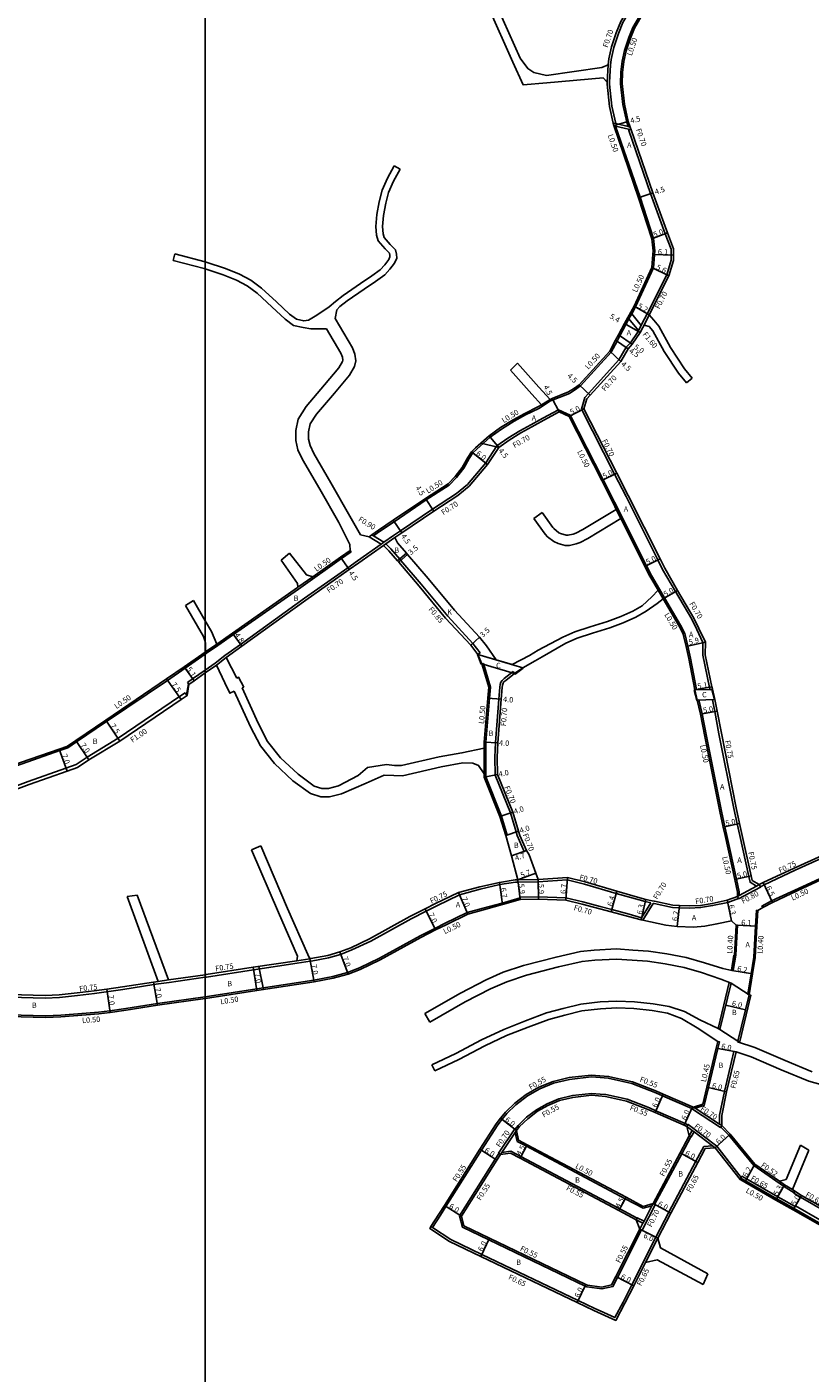
# Model space of a CAD drawing. Units: metres. Extents: x -16000 to -12000, y -108000 to -105000.
# Drawn here: x -13653 to -13420, y -106006 to -105606 of the extents above; entities that cross this region are included whole.
import ezdxf

# ---------------------------------------------------------------- set-up
doc = ezdxf.new("R2010")
doc.units = ezdxf.units.M
doc.header["$LTSCALE"] = 2.5
for name, color, linetype in [('側溝・桝', 7, 'Continuous'), ('図郭', 7, 'Continuous'), ('幅員', 7, 'Continuous'), ('歩道・分離帯・安全施設', 7, 'Continuous'), ('舗装', 7, 'Continuous'), ('道路', 7, 'Continuous')]:
    doc.layers.add(name, color=color, linetype=linetype)

msp = doc.modelspace()

# ---------------------------------------------------------------- linework, layer by layer
at = {"layer": '側溝・桝'}
for points in [[(-13479.48, -105617.18), (-13479.25, -105615.46), (-13478.5, -105611.92), (-13477.14, -105607.81), (-13475.78, -105604.52), (-13473.17, -105600.07)], [(-13469.02, -105600), (-13470.58, -105602.12), (-13472.81, -105605.99), (-13474.04, -105608.96), (-13475.31, -105612.78), (-13475.99, -105616.02), (-13476.44, -105619.31), (-13476.5, -105622.69), (-13475.85, -105628.9), (-13474.67, -105634.09), (-13474.19, -105635.47)], [(-13480.18, -105617.09), (-13480.49, -105622.22)], [(-13479.79, -105622.23), (-13479.48, -105617.18)], [(-13479.79, -105622.23), (-13479.8, -105622.83), (-13479.11, -105629.39), (-13477.94, -105634.57)], [(-13477.95, -105635.29), (-13470.68, -105656.47), (-13466.73, -105668.73), (-13466.27, -105672.43), (-13466.36, -105673.58), (-13466.66, -105677.5), (-13472.01, -105689.08), (-13473.04, -105690.94), (-13473.14, -105691.11), (-13473.88, -105692.44), (-13473.98, -105692.62), (-13474.9, -105694.28), (-13476.7, -105697.65), (-13477.54, -105699.23), (-13479.3, -105702.52), (-13488.45, -105712.59), (-13490.18, -105713.88), (-13491.71, -105714.81)], [(-13478.7, -105634.39), (-13477.94, -105634.57), (-13474.19, -105635.47), (-13473.62, -105635.61)], [(-13478.52, -105635.15), (-13477.95, -105635.29), (-13474.15, -105636.2), (-13473.35, -105636.39)], [(-13474.15, -105636.2), (-13474.01, -105636.62), (-13467.56, -105655.4), (-13463.19, -105667.32), (-13461.41, -105671.92), (-13461.46, -105673.64), (-13461.47, -105675.19), (-13462.77, -105679.56), (-13468.58, -105691.13)], [(-13470.34, -105694.57), (-13473.14, -105691.11)], [(-13470.12, -105694.15), (-13468.58, -105691.13)], [(-13470.12, -105694.15), (-13470.34, -105694.57), (-13470.48, -105694.85), (-13471.14, -105696.13), (-13471.26, -105696.37), (-13473.53, -105699.76), (-13474.81, -105701.08), (-13476.97, -105704.86), (-13486.07, -105714.88), (-13487.14, -105716.05)], [(-13471.14, -105696.13), (-13473.98, -105692.62)], [(-13467.95, -105691.45), (-13469.5, -105694.47)], [(-13491.71, -105714.81), (-13496.55, -105716.76), (-13497.28, -105717.06)], [(-13549.95, -105757.18), (-13548.17, -105755.91), (-13543.79, -105752.95), (-13534.25, -105746.48), (-13527.42, -105742.06), (-13525.3, -105739.86), (-13523.12, -105737.08), (-13521.46, -105734.13), (-13520.38, -105732.52), (-13519.24, -105731.35), (-13515.28, -105727.84), (-13511.88, -105725.41), (-13508.15, -105723.09), (-13504.73, -105721.17), (-13500.82, -105719.27), (-13499.72, -105718.63)], [(-13497.46, -105716.59), (-13499.97, -105718.19)], [(-13499.72, -105718.63), (-13497.28, -105717.06)], [(-13487.14, -105716.05), (-13488.11, -105719.46), (-13478.25, -105738.79), (-13474.84, -105745.48), (-13465.39, -105764.34), (-13463.98, -105767.16), (-13460.13, -105773.72), (-13455.32, -105781.95), (-13453.8, -105784.99), (-13451.98, -105788.89), (-13452, -105792.65), (-13450.07, -105802.24), (-13449.83, -105803)], [(-13543.96, -105757.05), (-13541.94, -105755.68), (-13532.42, -105749.22), (-13525.27, -105744.6), (-13522.04, -105741.9), (-13516.6, -105735.47), (-13513.24, -105730.42), (-13510.05, -105728.15), (-13506.47, -105725.93), (-13503.21, -105724.11), (-13499.63, -105722.2), (-13494.97, -105719.66)], [(-13494.72, -105720.32), (-13494.97, -105719.66)], [(-13494.97, -105719.66), (-13491.45, -105721.27), (-13481.64, -105740.52), (-13478.25, -105747.17), (-13468.79, -105766.04), (-13467.32, -105768.97), (-13464.92, -105773.07)], [(-13477.75, -105749.28), (-13476.4, -105751.97)], [(-13594.14, -105792.75), (-13589.53, -105789.43), (-13570.43, -105775.7), (-13557.6, -105766.65), (-13554.69, -105764.6), (-13547.67, -105759.61), (-13547.42, -105759.43)], [(-13551.21, -105757.46), (-13547.67, -105759.61)], [(-13550.42, -105756.9), (-13549.95, -105757.18), (-13546.86, -105759.05)], [(-13547.42, -105759.43), (-13546.86, -105759.05), (-13543.96, -105757.05)], [(-13543.57, -105757.63), (-13546.3, -105759.51), (-13547.02, -105760)], [(-13596.29, -105789.76), (-13591.58, -105786.48), (-13572.29, -105772.98), (-13559.5, -105763.95), (-13556.6, -105761.91)], [(-13556.89, -105761.5), (-13556.6, -105761.91)], [(-13546.3, -105759.51), (-13544.77, -105761.05), (-13542.16, -105764.09), (-13541.81, -105764.49), (-13535.76, -105771.54), (-13527.86, -105781.05), (-13520.38, -105789.16), (-13518.25, -105791.94)], [(-13572.41, -105772.45), (-13568, -105769.33)], [(-13465.35, -105773.33), (-13463.84, -105775.9)], [(-13463.41, -105775.64), (-13464.92, -105773.07)], [(-13463.41, -105775.64), (-13458.66, -105783.76), (-13457.42, -105786.23), (-13456.53, -105789.99), (-13455.7, -105793.5), (-13453.92, -105802.9)], [(-13599.88, -105791.65), (-13596.57, -105789.35)], [(-13596.29, -105789.76), (-13599.59, -105792.06)], [(-13709.39, -105844.48), (-13688.01, -105836.9), (-13674.03, -105831.91), (-13669.8, -105830.32), (-13667.18, -105829.41), (-13654.47, -105824.99), (-13643.24, -105821.05), (-13640.88, -105820.22), (-13638.23, -105818.43), (-13629.31, -105812.39), (-13611.21, -105800.15), (-13605.96, -105796.49), (-13600, -105792.35)], [(-13600, -105792.35), (-13599.59, -105792.06)], [(-13597.08, -105795.06), (-13600, -105797.1)], [(-13597.08, -105795.06), (-13594.14, -105792.75)], [(-13593.73, -105793.31), (-13596.68, -105795.64)], [(-13518.93, -105792.46), (-13518.25, -105791.94)], [(-13517.76, -105795.22), (-13517.28, -105795.08)], [(-13515.17, -105802.12), (-13517.28, -105795.08)], [(-13600, -105797.1), (-13603.73, -105799.7), (-13605.28, -105800.77)], [(-13507.2, -105846.3), (-13507.52, -105845.23), (-13509.23, -105839.57), (-13513.82, -105828.29), (-13513.87, -105822.94), (-13513.72, -105818.66), (-13512.66, -105805.7), (-13512.37, -105802.2), (-13512.31, -105801.39), (-13512.06, -105800.66), (-13511.69, -105800.14), (-13511.05, -105799.63), (-13508.42, -105797.54)], [(-13508.42, -105797.54), (-13507.98, -105798.09)], [(-13604.88, -105801.35), (-13605.01, -105801.17), (-13605.28, -105800.77)], [(-13516.58, -105820.32), (-13516.52, -105818.56), (-13515.45, -105805.47), (-13515.17, -105802.12)], [(-13454.41, -105803), (-13453.92, -105802.9)], [(-13449.83, -105803), (-13449.31, -105802.82)], [(-13664.13, -105834.46), (-13652.65, -105830.18), (-13641.42, -105826.24), (-13638.39, -105825.18), (-13635.12, -105822.97), (-13625.92, -105817.34), (-13607.67, -105804.99), (-13605.96, -105803.84)], [(-13605.96, -105803.84), (-13605.52, -105804.48), (-13605.4, -105804.66)], [(-13453.69, -105806.01), (-13453.21, -105805.89)], [(-13444.91, -105846.29), (-13445.49, -105843.66), (-13446.52, -105839.02), (-13450.93, -105816.71), (-13452.19, -105810.06), (-13453.21, -105805.89)], [(-13449.18, -105805.95), (-13448.59, -105805.84)], [(-13441.07, -105846.29), (-13441.83, -105842.85), (-13442.85, -105838.25), (-13447.25, -105816.01), (-13448.5, -105809.42), (-13449.18, -105805.95)], [(-13517.06, -105827.92), (-13517.08, -105820.3)], [(-13516.58, -105820.32), (-13516.56, -105827.91)], [(-13510.65, -105846.3), (-13510.17, -105846.14), (-13511.88, -105840.5), (-13516.54, -105828.85), (-13516.56, -105827.91)], [(-13504.49, -105850.79), (-13505.15, -105851.02), (-13507.2, -105846.3)], [(-13441.24, -105864.12), (-13441.19, -105863.05), (-13442.04, -105859.24), (-13444.91, -105846.29)], [(-13436.02, -105861.31), (-13437.99, -105860.19), (-13438.38, -105858.43), (-13441.07, -105846.29)], [(-13402.18, -105846.29), (-13409.31, -105849.77), (-13419.47, -105854.36), (-13424.52, -105856.64), (-13433.76, -105860.96), (-13434.89, -105861.55)], [(-13434.19, -105867.73), (-13434.43, -105867.29), (-13431.57, -105865.73), (-13422.32, -105861.4), (-13417.31, -105859.14), (-13413.94, -105857.61), (-13410.26, -105855.95), (-13406.99, -105854.48), (-13397.95, -105850.82), (-13390.66, -105848.47), (-13382.76, -105846.47), (-13381.92, -105846.29)], [(-13524.35, -105863.89), (-13518.19, -105862.27), (-13512.38, -105860.9), (-13507.77, -105860.16), (-13507.03, -105860.12), (-13500.98, -105860.05), (-13492.32, -105859.5), (-13487.19, -105860.76), (-13477.78, -105863.49), (-13470.91, -105865.44), (-13469.13, -105865.95), (-13467.52, -105866.34)], [(-13507.05, -105859.42), (-13501.01, -105859.35)], [(-13600, -105888.46), (-13599.58, -105888.4), (-13585.6, -105886.19), (-13572.61, -105884.26), (-13568.81, -105883.7), (-13568.46, -105883.65), (-13563.35, -105882.66), (-13559.74, -105881.63), (-13556.37, -105880.33), (-13550.78, -105877.67), (-13538.79, -105871.06), (-13534.3, -105868.79), (-13531.15, -105867.2), (-13524.37, -105863.95), (-13524.33, -105863.94), (-13524.35, -105863.89), (-13524.63, -105863.24)], [(-13600, -105894.27), (-13598.73, -105894.09), (-13584.69, -105891.87), (-13567.68, -105889.34), (-13562.02, -105888.26), (-13557.68, -105887), (-13554.13, -105885.63), (-13548.15, -105882.78), (-13536.11, -105876.15), (-13531.7, -105873.92), (-13528.6, -105872.35), (-13522.07, -105869.22), (-13517.39, -105867.87), (-13511.7, -105866.37), (-13506.37, -105864.77)], [(-13467.52, -105866.34), (-13470.22, -105870.72), (-13473.92, -105869.72), (-13479.11, -105868.31), (-13482.58, -105867.37), (-13487.68, -105865.98), (-13492.72, -105864.78), (-13500.88, -105864.54), (-13506.39, -105864.58), (-13506.37, -105864.77), (-13506.3, -105865.28)], [(-13469.88, -105871.51), (-13466.79, -105866.49)], [(-13466.79, -105866.49), (-13466.54, -105866.54), (-13461.06, -105867.65), (-13459.01, -105867.83), (-13455.94, -105867.89), (-13452.67, -105867.74), (-13449.12, -105867.14), (-13444.56, -105866.17), (-13441.41, -105865.02)], [(-13435.71, -105868.56), (-13436.11, -105868.54), (-13436.39, -105873.26), (-13436.86, -105882.51), (-13437.67, -105887.41), (-13438.66, -105893.43), (-13438.29, -105893.67)], [(-13443.38, -105886.39), (-13442.99, -105886.46), (-13442.23, -105881.9), (-13441.68, -105872.97), (-13442.08, -105872.94)], [(-13572.72, -105883.52), (-13568.92, -105882.96)], [(-13658.22, -105894.34), (-13647.54, -105894.64), (-13643.33, -105894.44), (-13637.98, -105893.87), (-13632.91, -105893.26), (-13624.45, -105892.04), (-13615.29, -105890.63), (-13613.92, -105890.42), (-13610.76, -105889.96), (-13600, -105888.46)], [(-13614.03, -105889.68), (-13610.87, -105889.22)], [(-13658.37, -105899.59), (-13647.48, -105899.9), (-13642.92, -105899.68), (-13635.4, -105899.16), (-13631.68, -105898.85), (-13628.32, -105898.41), (-13623.6, -105897.73), (-13614.21, -105896.28), (-13600, -105894.27)], [(-13454.27, -105927.41), (-13451.61, -105926.56), (-13450.36, -105921.24), (-13447.6, -105909.59), (-13447.11, -105907.64), (-13447.55, -105907.53)], [(-13447.04, -105932.12), (-13447.03, -105929.48), (-13445.59, -105922.38), (-13442.79, -105910.52), (-13442.15, -105910.65)], [(-13532.41, -105962.9), (-13530.05, -105959.16), (-13528.43, -105956.58), (-13517.86, -105939.9), (-13513.03, -105932.33), (-13511.74, -105930.66), (-13510.28, -105928.99), (-13507.59, -105926.34), (-13504.21, -105923.75), (-13500.52, -105921.66), (-13496.38, -105919.95), (-13491.67, -105918.8), (-13485.24, -105918.07), (-13482.58, -105918.29), (-13480.15, -105918.49), (-13473.13, -105920.03), (-13466.02, -105922.78), (-13464.04, -105923.68), (-13455.28, -105927.47), (-13455.06, -105927.56)], [(-13507.85, -105933.64), (-13506.95, -105932.48), (-13504.42, -105930.08), (-13501.51, -105927.85), (-13498.36, -105926.08), (-13494.85, -105924.62), (-13490.81, -105923.63), (-13485.17, -105922.99), (-13482.58, -105923.21), (-13480.88, -105923.34), (-13474.55, -105924.74), (-13467.87, -105927.32), (-13465.99, -105928.18), (-13457.32, -105931.92), (-13456.46, -105932.35)], [(-13507.42, -105933.98), (-13507.85, -105933.64), (-13507.97, -105933.55), (-13512.78, -105940.75), (-13512.66, -105940.83), (-13512.2, -105941.14)], [(-13512.2, -105941.14), (-13511.79, -105940.53), (-13507.8, -105934.56), (-13507.42, -105933.98)], [(-13507.8, -105934.56), (-13507.24, -105937.25), (-13504.5, -105938.7), (-13482.58, -105950.34)], [(-13455.21, -105933.99), (-13456.07, -105935.6), (-13455.59, -105935.86), (-13455.45, -105935.93), (-13454.65, -105934.42)], [(-13446.69, -105933), (-13444.32, -105935.45), (-13436.89, -105944.38), (-13427.99, -105950.6), (-13424.91, -105952.51)], [(-13532.87, -105962.6), (-13532.41, -105962.9), (-13526.99, -105966.45), (-13517.78, -105970.86), (-13489.08, -105984.6), (-13484.13, -105986.98), (-13482.58, -105987.67), (-13478.21, -105989.65), (-13475.75, -105985.08), (-13473.12, -105979.9), (-13465.95, -105965.78), (-13462.13, -105958.28), (-13454.06, -105943.18), (-13451.7, -105938.78), (-13449.1, -105938.61)], [(-13455.59, -105935.86), (-13458.29, -105940.92), (-13466.36, -105956.01)], [(-13447.9, -105938.67), (-13441.33, -105947.08), (-13440.62, -105947.99)], [(-13512.66, -105940.83), (-13513.73, -105942.53), (-13524.41, -105959.41), (-13523.52, -105962.79), (-13515.7, -105966.53), (-13487.01, -105980.27), (-13486.48, -105980.51), (-13482.05, -105981.14), (-13478.77, -105980.42), (-13477.4, -105977.72), (-13470.23, -105963.6)], [(-13511.79, -105940.53), (-13509.13, -105940.15), (-13506.12, -105941.75), (-13482.58, -105954.24), (-13476.72, -105957.35), (-13471.59, -105960.08)], [(-13482.58, -105950.34), (-13475.1, -105954.31), (-13469.78, -105957.14), (-13467.16, -105956.37)], [(-13407.73, -105963.24), (-13409.95, -105963.08), (-13413.38, -105962.62), (-13416.56, -105961.79), (-13417.64, -105961.36), (-13424.88, -105957.21), (-13424.89, -105957.21), (-13430.06, -105954.35), (-13439.33, -105948.96), (-13440.73, -105948.17), (-13440.96, -105948.61)], [(-13440.73, -105948.17), (-13440.62, -105947.99), (-13440.41, -105947.61), (-13439.01, -105948.4), (-13429.74, -105953.78), (-13424.56, -105956.65)], [(-13429.25, -105949.08), (-13427.7, -105950.16), (-13425.38, -105951.61)], [(-13424.63, -105952.07), (-13424.91, -105952.51), (-13424.98, -105952.62), (-13422.97, -105953.87), (-13415.7, -105958.03)], [(-13407.11, -105962.38), (-13409.86, -105962.18), (-13413.21, -105961.73), (-13416.28, -105960.93), (-13417.24, -105960.55), (-13424.43, -105956.43), (-13424.56, -105956.65), (-13424.88, -105957.21)], [(-13469.82, -105961.6), (-13471.84, -105960.57), (-13471.59, -105960.08), (-13471.52, -105959.95), (-13469.51, -105960.97)], [(-13465.37, -105966.07), (-13469.05, -105973.32)]]:
    msp.add_lwpolyline(points, dxfattribs=at)
for points in [[(-13435.24, -105860.89), (-13436.02, -105861.31), (-13441.24, -105864.12), (-13441.75, -105864.39), (-13441.41, -105865.02), (-13441.37, -105865.1), (-13434.86, -105861.6), (-13434.89, -105861.55)], [(-13454.75, -105927.09), (-13455.06, -105927.56), (-13455.14, -105927.68), (-13446.78, -105933.13), (-13446.69, -105933), (-13446.39, -105932.55), (-13447.04, -105932.12), (-13454.27, -105927.41)], [(-13448.31, -105939.21), (-13447.9, -105938.67), (-13447.89, -105938.65), (-13456.37, -105932.23), (-13456.46, -105932.35), (-13456.79, -105932.79), (-13455.21, -105933.99), (-13454.65, -105934.42), (-13449.1, -105938.61)], [(-13466.84, -105955.75), (-13467.16, -105956.37), (-13469.51, -105960.97), (-13469.82, -105961.6), (-13470.72, -105963.35), (-13470.23, -105963.6), (-13470.1, -105963.67), (-13466.23, -105956.08), (-13466.36, -105956.01)]]:
    msp.add_lwpolyline(points, close=True, dxfattribs=at)
at = {"layer": '図郭'}
for points in [[(-14400, -105600), (-13600, -105600), (-13600, -106200), (-14400, -106200)], [(-13600, -105600), (-12800, -105600), (-12800, -106200), (-13600, -106200)]]:
    msp.add_lwpolyline(points, close=True, dxfattribs=at)
at = {"layer": '幅員'}
for points in [[(-13478.52, -105635.15), (-13474.19, -105633.95)], [(-13471.15, -105656.63), (-13466.9, -105655.17)], [(-13467.22, -105668.83), (-13462.54, -105667.08)], [(-13466.86, -105673.54), (-13460.76, -105673.66)], [(-13467.15, -105677.37), (-13462.11, -105679.82)], [(-13467.95, -105691.45), (-13472.46, -105688.85)], [(-13475.34, -105694.04), (-13470.65, -105696.73)], [(-13477.98, -105698.99), (-13474.25, -105701.5)], [(-13477.14, -105697.41), (-13472.99, -105700.2)], [(-13479.71, -105702.23), (-13476.4, -105705.28)], [(-13485.55, -105715.35), (-13488.78, -105712.22)], [(-13494.72, -105720.32), (-13496.78, -105716.32)], [(-13487.36, -105719.38), (-13491.81, -105721.66)], [(-13515.6, -105727.45), (-13512.72, -105730.91)], [(-13520.77, -105732.2), (-13516.04, -105735.9)], [(-13477.63, -105738.48), (-13482.08, -105740.75)], [(-13532.03, -105749.81), (-13534.52, -105746.06)], [(-13544.07, -105752.53), (-13541.55, -105756.26)], [(-13542.46, -105765.04), (-13539.8, -105762.76)], [(-13559.79, -105763.54), (-13557.2, -105767.22)], [(-13469.23, -105766.27), (-13464.76, -105764.03)], [(-13463.84, -105775.9), (-13459.53, -105773.37)], [(-13591.87, -105786.07), (-13589.12, -105790)], [(-13521.03, -105789.71), (-13518.46, -105787.33)], [(-13457.02, -105790.1), (-13451.28, -105788.74)], [(-13606.25, -105796.08), (-13603.33, -105800.27)], [(-13611.49, -105799.73), (-13607.11, -105805.82)], [(-13454.41, -105803), (-13449.39, -105802.07)], [(-13515.95, -105805.43), (-13511.96, -105805.75)], [(-13447.76, -105809.28), (-13452.68, -105810.17)], [(-13629.59, -105811.97), (-13625.38, -105818.18)], [(-13638.51, -105818.01), (-13634.58, -105823.81)], [(-13517.02, -105818.53), (-13513.02, -105818.7)], [(-13643.41, -105820.58), (-13641.09, -105827.19)], [(-13517.04, -105828.95), (-13513.12, -105828.15)], [(-13512.35, -105840.66), (-13508.57, -105839.34)], [(-13445.98, -105843.77), (-13441.1, -105842.69)], [(-13510.65, -105846.3), (-13506.85, -105845.03)], [(-13508.93, -105852.34), (-13504.49, -105850.79)], [(-13507.05, -105859.42), (-13501.71, -105857.44)], [(-13507.05, -105859.42), (-13506.3, -105865.28)], [(-13501.01, -105859.35), (-13500.88, -105865.24)], [(-13492.26, -105858.8), (-13492.81, -105865.48)], [(-13442.52, -105859.35), (-13437.64, -105858.27)], [(-13524.63, -105863.24), (-13521.89, -105869.68)], [(-13512.51, -105860.22), (-13511.56, -105866.85)], [(-13477.59, -105862.81), (-13479.29, -105868.98)], [(-13434.09, -105860.29), (-13431.34, -105866.18)], [(-13468.95, -105865.27), (-13470.37, -105871.41)], [(-13458.98, -105867.13), (-13459.65, -105873.3)], [(-13443.49, -105871.67), (-13444.76, -105865.5)], [(-13531.48, -105874.37), (-13534.64, -105868.12)], [(-13442.08, -105872.94), (-13435.99, -105873.28)], [(-13568.92, -105882.96), (-13567.6, -105889.83)], [(-13557.52, -105887.48), (-13559.98, -105880.92)], [(-13585.71, -105885.45), (-13584.62, -105892.36)], [(-13443.38, -105886.39), (-13437.27, -105887.47)], [(-13615.4, -105889.89), (-13614.14, -105896.78)], [(-13629.25, -105891.97), (-13628.25, -105898.9)], [(-13445.21, -105896.71), (-13439.38, -105898.13)], [(-13442.15, -105910.65), (-13448.04, -105909.48)], [(-13466.21, -105928.68), (-13463.82, -105923.18)], [(-13450.8, -105921.14), (-13444.96, -105922.52)], [(-13455.06, -105926.96), (-13457.55, -105932.42)], [(-13507.42, -105933.98), (-13512.16, -105930.31)], [(-13448.31, -105939.21), (-13443.93, -105935.11)], [(-13504.27, -105938.26), (-13506.38, -105942.23)], [(-13513.26, -105942.82), (-13518.33, -105939.6)], [(-13453.48, -105943.49), (-13458.78, -105940.66)], [(-13436.53, -105944), (-13439.58, -105949.4)], [(-13427.7, -105950.16), (-13430.3, -105954.78)], [(-13476.98, -105957.84), (-13474.87, -105953.87)], [(-13422.64, -105953.31), (-13425.13, -105957.64)], [(-13523.82, -105959.5), (-13528.89, -105956.29)], [(-13466.84, -105955.75), (-13461.55, -105958.58)], [(-13470.72, -105963.35), (-13465.37, -105966.07)], [(-13515.47, -105966.03), (-13518.06, -105971.44)], [(-13477.89, -105977.48), (-13472.54, -105980.19)], [(-13486.77, -105979.78), (-13489.36, -105985.19)]]:
    msp.add_lwpolyline(points, dxfattribs=at)
at = {"layer": '歩道・分離帯・安全施設'}
for points in [[(-13605.52, -105804.48), (-13605.01, -105801.17)], [(-13443.52, -105886.29), (-13442.77, -105881.84)]]:
    msp.add_lwpolyline(points, dxfattribs=at)
at = {"layer": '舗装'}
for points in [[(-13512.72, -105730.91), (-13517.97, -105729.56)], [(-13542.8, -105764.64), (-13540.15, -105762.36)], [(-13599.88, -105791.65), (-13596.57, -105789.35)], [(-13518.93, -105792.46), (-13513.43, -105794.08)], [(-13517.76, -105795.22), (-13507.98, -105798.09)], [(-13454.41, -105803), (-13449.31, -105802.82)], [(-13448.59, -105805.84), (-13453.69, -105806.01)], [(-13584.05, -105885.2), (-13582.7, -105892.07)]]:
    msp.add_lwpolyline(points, dxfattribs=at)
at = {"layer": '道路'}
for points in [[(-13480.49, -105622.22), (-13481.69, -105620.95), (-13498.43, -105622.44), (-13505.43, -105623.04), (-13508.53, -105616.32), (-13515.8, -105600)], [(-13480.18, -105617.09), (-13482.05, -105617.84), (-13498.48, -105620.26), (-13502.32, -105619.37), (-13504.11, -105618.21), (-13506.35, -105615.08), (-13513.07, -105600)], [(-13480.18, -105617.09), (-13479.94, -105615.34), (-13479.18, -105611.74), (-13477.79, -105607.56), (-13476.4, -105604.21), (-13473.94, -105600)], [(-13468.4, -105600), (-13470.16, -105602.39), (-13472.36, -105606.21), (-13473.57, -105609.13), (-13474.83, -105612.91), (-13475.5, -105616.11), (-13475.94, -105619.35), (-13476, -105622.66), (-13475.35, -105628.82), (-13474.19, -105633.95), (-13473.62, -105635.61), (-13473.35, -105636.39), (-13466.9, -105655.17), (-13462.54, -105667.08), (-13460.71, -105671.8), (-13460.76, -105673.66), (-13460.77, -105675.29), (-13462.11, -105679.82), (-13467.95, -105691.45)], [(-13480.49, -105622.22), (-13480.5, -105622.87), (-13479.8, -105629.51), (-13478.7, -105634.39), (-13478.52, -105635.15), (-13471.15, -105656.63), (-13467.22, -105668.83), (-13466.77, -105672.44), (-13466.86, -105673.54), (-13467.15, -105677.37), (-13472.46, -105688.85), (-13473.48, -105690.69), (-13474.32, -105692.2), (-13475.34, -105694.04), (-13477.14, -105697.41), (-13477.98, -105698.99), (-13479.71, -105702.23), (-13488.78, -105712.22), (-13490.46, -105713.47), (-13491.95, -105714.38), (-13496.78, -105716.32), (-13497.46, -105716.59)], [(-13566.83, -105691.54), (-13563.14, -105689.01), (-13561.29, -105687.5), (-13559.01, -105685.66), (-13553.85, -105682.13), (-13550.49, -105679.85), (-13547.94, -105678.02), (-13546.58, -105676.53), (-13545.41, -105675.01), (-13545.06, -105674.19), (-13545.08, -105673.75), (-13545.24, -105673.14), (-13546.45, -105671.82), (-13548.52, -105669.44), (-13549.09, -105667.74), (-13549.25, -105665.2), (-13548.96, -105661.58), (-13548.22, -105657.8), (-13547.36, -105654.37), (-13545.79, -105650.79), (-13543.83, -105647.14)], [(-13543.83, -105647.14), (-13542.07, -105648.08)], [(-13561.39, -105692.49), (-13560.85, -105689.99), (-13559.92, -105688.96), (-13557.82, -105687.26), (-13552.77, -105683.82), (-13549.33, -105681.49), (-13546.61, -105679.52), (-13545.05, -105677.82), (-13543.67, -105676.03), (-13543.04, -105674.55), (-13543.09, -105673.44), (-13543.44, -105672.14), (-13544.96, -105670.49), (-13546.75, -105668.43), (-13547.11, -105667.36), (-13547.24, -105665.21), (-13546.98, -105661.86), (-13546.26, -105658.24), (-13545.46, -105655.01), (-13543.99, -105651.66), (-13542.07, -105648.08)], [(-13609.52, -105675.25), (-13609.01, -105673.31)], [(-13600, -105677.79), (-13600.28, -105677.7), (-13609.52, -105675.25)], [(-13600, -105675.7), (-13609.01, -105673.31)], [(-13566.83, -105691.54), (-13569.27, -105693.03), (-13570.72, -105693.22), (-13572.87, -105692.71), (-13574.95, -105691.2), (-13578.81, -105687.59), (-13583.23, -105683.48), (-13586.45, -105681.08), (-13589.8, -105679.31), (-13593.97, -105677.61), (-13599.72, -105675.78), (-13600, -105675.7)], [(-13563.94, -105695.63), (-13568.55, -105695.63), (-13570.83, -105695.25), (-13573.72, -105694.57), (-13576.23, -105692.74), (-13580.18, -105689.04), (-13584.51, -105685.02), (-13587.53, -105682.78), (-13590.65, -105681.13), (-13594.66, -105679.49), (-13600, -105677.79)], [(-13561.39, -105692.49), (-13556.16, -105701.21), (-13555.49, -105703.13), (-13555.17, -105705.1), (-13555.62, -105706.8), (-13557.14, -105709.4), (-13561.6, -105714.72), (-13566.91, -105720.94), (-13568.79, -105723.89), (-13569.28, -105726.21), (-13569.28, -105728.4), (-13568.83, -105730.28), (-13567.67, -105732.7), (-13562.61, -105741.37), (-13556.98, -105751.34), (-13553.84, -105756.82)], [(-13469.5, -105694.47), (-13469.86, -105695.17), (-13470.65, -105696.73), (-13472.99, -105700.2), (-13474.25, -105701.5), (-13476.4, -105705.28), (-13485.55, -105715.35), (-13486.51, -105716.4)], [(-13469.5, -105694.47), (-13468.01, -105694.95), (-13466.87, -105696.15), (-13463.5, -105702.33), (-13459.22, -105708.79), (-13456.89, -105711.64)], [(-13467.95, -105691.45), (-13466.6, -105693), (-13465.08, -105694.85), (-13461.62, -105701.19), (-13457.45, -105707.5), (-13455.18, -105710.26)], [(-13563.94, -105695.63), (-13559.62, -105702.83), (-13559.19, -105704.07), (-13559.05, -105704.91), (-13559.16, -105705.33), (-13560.25, -105707.2), (-13564.52, -105712.29), (-13569.98, -105718.67), (-13572.36, -105722.43), (-13573.08, -105725.82), (-13573.08, -105728.85), (-13572.43, -105731.56), (-13571.02, -105734.48), (-13565.92, -105743.25), (-13560.3, -105753.19), (-13556.97, -105759.77), (-13556.89, -105761.5)], [(-13509.18, -105707.87), (-13507.13, -105705.82)], [(-13497.46, -105716.59), (-13500.81, -105712.96), (-13507.13, -105705.82)], [(-13499.97, -105718.19), (-13502.86, -105715.01), (-13509.18, -105707.87)], [(-13456.89, -105711.64), (-13455.18, -105710.26)], [(-13551.21, -105757.46), (-13550.42, -105756.9), (-13548.45, -105755.5), (-13544.07, -105752.53), (-13534.52, -105746.06), (-13527.74, -105741.68), (-13525.68, -105739.53), (-13523.54, -105736.8), (-13521.89, -105733.87), (-13520.77, -105732.2), (-13519.58, -105730.99), (-13515.6, -105727.45), (-13512.16, -105724.99), (-13508.41, -105722.66), (-13504.96, -105720.73), (-13501.05, -105718.83), (-13499.97, -105718.19)], [(-13486.51, -105716.4), (-13487.36, -105719.38), (-13477.63, -105738.48), (-13474.22, -105745.16), (-13464.76, -105764.03), (-13463.36, -105766.82), (-13459.53, -105773.37), (-13454.7, -105781.62), (-13453.17, -105784.68), (-13451.28, -105788.74), (-13451.3, -105792.58), (-13449.39, -105802.07), (-13449.17, -105802.79)], [(-13543.57, -105757.63), (-13541.55, -105756.26), (-13532.03, -105749.81), (-13524.85, -105745.17), (-13521.55, -105742.4), (-13516.04, -105735.9), (-13512.72, -105730.91), (-13509.66, -105728.73), (-13506.12, -105726.54), (-13502.87, -105724.72), (-13499.3, -105722.81), (-13494.72, -105720.32)], [(-13494.72, -105720.32), (-13491.81, -105721.66), (-13482.08, -105740.75), (-13478.7, -105747.39), (-13477.75, -105749.28)], [(-13502.23, -105752), (-13499.79, -105750.26)], [(-13477.75, -105749.28), (-13487.66, -105755.32), (-13489.75, -105756.37), (-13490.56, -105756.66), (-13492.13, -105756.97), (-13492.64, -105756.96), (-13494.33, -105756.46), (-13494.8, -105756.22), (-13496.36, -105754.97), (-13496.66, -105754.65), (-13499.79, -105750.26)], [(-13476.4, -105751.97), (-13486.24, -105757.97), (-13488.52, -105759.14), (-13489.7, -105759.57), (-13491.65, -105760.01), (-13492.93, -105760.04), (-13495.06, -105759.48), (-13496.3, -105758.87), (-13498.17, -105757.43), (-13498.89, -105756.7), (-13502.23, -105752)], [(-13476.4, -105751.97), (-13469.23, -105766.27), (-13467.76, -105769.2), (-13465.35, -105773.33)], [(-13553.84, -105756.82), (-13551.21, -105757.46)], [(-13543.57, -105757.63), (-13542.83, -105759.25), (-13540.15, -105762.36), (-13539.8, -105762.76), (-13533.73, -105769.84), (-13525.86, -105779.31), (-13518.46, -105787.33), (-13516.35, -105789.91)], [(-13593.73, -105793.31), (-13589.12, -105790), (-13570.03, -105776.27), (-13557.2, -105767.22), (-13554.28, -105765.17), (-13547.02, -105760)], [(-13577.42, -105764.37), (-13574.9, -105762.34)], [(-13568, -105769.33), (-13569.91, -105768.77), (-13574.9, -105762.34)], [(-13568, -105769.33), (-13559.79, -105763.54), (-13556.89, -105761.5)], [(-13547.02, -105760), (-13545.39, -105761.63), (-13542.8, -105764.64), (-13542.46, -105765.04), (-13536.41, -105772.09), (-13528.5, -105781.61), (-13521.03, -105789.71), (-13518.93, -105792.46)], [(-13577.42, -105764.37), (-13572.54, -105771.34), (-13572.41, -105772.45)], [(-13596.57, -105789.35), (-13591.87, -105786.07), (-13572.58, -105772.57), (-13572.41, -105772.45)], [(-13465.35, -105773.33), (-13467.18, -105775.35), (-13470.08, -105777.94), (-13472.85, -105779.6), (-13476.42, -105781.17), (-13480.35, -105782.6), (-13485.49, -105784.21), (-13490.09, -105785.73), (-13493.66, -105787.26), (-13501.02, -105791.19)], [(-13605.83, -105777.91), (-13603.51, -105776.43)], [(-13600, -105788.59), (-13600.46, -105787.13), (-13605.83, -105777.91)], [(-13600, -105782.47), (-13603.51, -105776.43)], [(-13463.84, -105775.9), (-13465.59, -105777.24), (-13468.89, -105779.56), (-13471.93, -105781.38), (-13475.68, -105783.02), (-13479.71, -105784.49), (-13484.88, -105786.12), (-13489.38, -105787.6), (-13492.79, -105789.06), (-13499.83, -105793.13)], [(-13463.84, -105775.9), (-13459.1, -105784), (-13457.9, -105786.4), (-13457.02, -105790.1), (-13456.19, -105793.61), (-13454.41, -105803)], [(-13596.57, -105789.35), (-13598.14, -105785.65), (-13600, -105782.47)], [(-13599.88, -105791.65), (-13599.88, -105788.97), (-13600, -105788.59)], [(-13516.35, -105789.91), (-13513.43, -105794.08)], [(-13503.55, -105792.72), (-13501.02, -105791.19)], [(-13709.56, -105844.01), (-13688.18, -105836.42), (-13674.2, -105831.44), (-13669.97, -105829.85), (-13667.35, -105828.94), (-13654.64, -105824.52), (-13643.41, -105820.58), (-13641.11, -105819.77), (-13638.51, -105818.01), (-13629.59, -105811.97), (-13611.49, -105799.73), (-13606.25, -105796.08), (-13600, -105791.74)], [(-13600, -105791.74), (-13599.88, -105791.65)], [(-13590.56, -105799.46), (-13593.73, -105793.31)], [(-13517.76, -105795.22), (-13518.93, -105792.46)], [(-13515.68, -105802.18), (-13517.76, -105795.22)], [(-13513.43, -105794.08), (-13508.72, -105795.46)], [(-13508.72, -105795.46), (-13503.55, -105792.72)], [(-13501.87, -105794.36), (-13505.5, -105796.41)], [(-13501.87, -105794.36), (-13499.83, -105793.13)], [(-13701.66, -105846.3), (-13686.59, -105840.95), (-13672.53, -105835.94), (-13668.28, -105834.34), (-13667.4, -105836.68), (-13664.82, -105835.79), (-13664.09, -105835.51), (-13652.31, -105831.12), (-13641.09, -105827.19), (-13637.93, -105826.08), (-13634.58, -105823.81), (-13625.38, -105818.18), (-13607.11, -105805.82), (-13605.4, -105804.66), (-13604.88, -105801.35), (-13603.33, -105800.27), (-13600, -105797.95)], [(-13600, -105797.95), (-13596.68, -105795.64)], [(-13596.68, -105795.64), (-13594.14, -105800.83)], [(-13590.56, -105799.46), (-13590.14, -105799.19), (-13588.56, -105802.14)], [(-13506.47, -105846.3), (-13506.85, -105845.03), (-13508.57, -105839.34), (-13513.12, -105828.15), (-13513.17, -105822.95), (-13513.02, -105818.7), (-13511.96, -105805.75), (-13511.67, -105802.26), (-13511.62, -105801.53), (-13511.43, -105800.98), (-13511.18, -105800.63), (-13510.61, -105800.18), (-13507.98, -105798.09)], [(-13507.98, -105798.09), (-13505.5, -105796.41)], [(-13594.14, -105800.83), (-13592.66, -105803.99), (-13591.36, -105803.4)], [(-13591.36, -105803.4), (-13586.55, -105813.95), (-13583.56, -105819.66), (-13579.44, -105824.86), (-13573.94, -105830.03), (-13568.68, -105833.84), (-13565.65, -105834.76), (-13562.99, -105834.76), (-13559.51, -105833.85), (-13552.17, -105830.74), (-13546.81, -105828.37)], [(-13588.99, -105802.34), (-13588.56, -105802.14)], [(-13588.99, -105802.34), (-13584.29, -105812.86), (-13581.45, -105818.3), (-13577.59, -105823.16), (-13572.35, -105828.09), (-13567.55, -105831.57), (-13565.27, -105832.26), (-13563.32, -105832.26), (-13560.41, -105831.5), (-13554.54, -105828.47), (-13551.7, -105826.06)], [(-13517.08, -105820.3), (-13517.02, -105818.53), (-13515.95, -105805.43), (-13515.68, -105802.18)], [(-13454.41, -105803), (-13453.69, -105806.01)], [(-13448.45, -105805.8), (-13448.59, -105805.84), (-13449.31, -105802.82), (-13449.17, -105802.79)], [(-13445.42, -105846.29), (-13445.98, -105843.77), (-13447.01, -105839.12), (-13451.42, -105816.8), (-13452.68, -105810.17), (-13453.69, -105806.01)], [(-13440.3, -105846.29), (-13441.1, -105842.69), (-13442.11, -105838.1), (-13446.51, -105815.87), (-13447.76, -105809.28), (-13448.45, -105805.8)], [(-13546.07, -105825.14), (-13543.69, -105825.43), (-13541.66, -105825.5), (-13530.43, -105822.91), (-13523.64, -105821.7), (-13517.08, -105820.3)], [(-13551.7, -105826.06), (-13546.07, -105825.14)], [(-13546.81, -105828.37), (-13543.93, -105828.42), (-13541.37, -105828.52), (-13529.83, -105825.85), (-13523.39, -105824.71), (-13520.41, -105824.75), (-13518.7, -105825.48), (-13517.06, -105827.92)], [(-13510.65, -105846.3), (-13512.35, -105840.66), (-13517.04, -105828.95), (-13517.06, -105827.92)], [(-13568.92, -105882.96), (-13568.58, -105882.91), (-13563.53, -105881.93), (-13559.98, -105880.92), (-13556.67, -105879.64), (-13551.13, -105877), (-13539.14, -105870.4), (-13534.64, -105868.12), (-13531.48, -105866.52), (-13524.63, -105863.24), (-13518.36, -105861.59), (-13512.51, -105860.22), (-13507.84, -105859.46), (-13507.05, -105859.42), (-13508.93, -105852.34), (-13510.65, -105846.3)], [(-13506.47, -105846.3), (-13504.49, -105850.79), (-13503.71, -105852.08), (-13501.71, -105857.44), (-13501.01, -105859.35), (-13492.26, -105858.8), (-13487.01, -105860.08), (-13477.59, -105862.81), (-13470.72, -105864.77), (-13468.95, -105865.27), (-13467.13, -105865.71), (-13466.4, -105865.86), (-13460.97, -105866.96), (-13458.98, -105867.13), (-13455.95, -105867.19), (-13452.75, -105867.05), (-13449.25, -105866.46), (-13444.76, -105865.5), (-13441.75, -105864.39), (-13441.69, -105863.09), (-13442.52, -105859.35), (-13445.42, -105846.29)], [(-13437.33, -105859.7), (-13437.64, -105858.27), (-13440.3, -105846.29)], [(-13437.33, -105859.7), (-13435.24, -105860.89), (-13434.09, -105860.29), (-13424.83, -105855.96), (-13419.78, -105853.68), (-13409.63, -105849.09), (-13403.82, -105846.29)], [(-13586.25, -105850.54), (-13583.5, -105849.36)], [(-13586.25, -105850.54), (-13578.23, -105869.22), (-13572.58, -105882.12), (-13572.72, -105883.52)], [(-13583.5, -105849.36), (-13575.49, -105868.02), (-13569.52, -105881.64), (-13568.92, -105882.96)], [(-13438.29, -105893.67), (-13437.27, -105887.47), (-13436.46, -105882.56), (-13435.99, -105873.28), (-13435.71, -105868.56), (-13434.19, -105867.73), (-13431.34, -105866.18), (-13422.11, -105861.86), (-13417.11, -105859.6), (-13413.73, -105858.07)], [(-13623.19, -105864.44), (-13620.21, -105864)], [(-13614.03, -105889.68), (-13623.19, -105864.44)], [(-13610.87, -105889.22), (-13620.21, -105864)], [(-13443.38, -105886.39), (-13442.62, -105881.86), (-13442.08, -105872.94), (-13443.49, -105871.67), (-13447.86, -105872.57), (-13451.47, -105873.23), (-13454.8, -105873.56), (-13459.65, -105873.3), (-13463.04, -105872.92), (-13467.54, -105871.99), (-13469.88, -105871.51), (-13470.37, -105871.41), (-13474.1, -105870.4), (-13479.29, -105868.98), (-13487.86, -105866.66), (-13492.81, -105865.48), (-13500.88, -105865.24), (-13506.3, -105865.28), (-13511.56, -105866.85), (-13517.26, -105868.35), (-13521.89, -105869.68), (-13528.38, -105872.8), (-13531.48, -105874.37), (-13535.87, -105876.59), (-13547.93, -105883.23), (-13553.93, -105886.09), (-13557.52, -105887.48), (-13561.9, -105888.75), (-13567.6, -105889.83), (-13584.62, -105892.36), (-13598.65, -105894.58), (-13600, -105894.77)], [(-13600, -105887.7), (-13599.69, -105887.66), (-13585.71, -105885.45), (-13572.72, -105883.52)], [(-13443.38, -105886.39), (-13446.05, -105885.82), (-13451.56, -105884.12), (-13456.93, -105882.61), (-13462.75, -105881.49), (-13468.18, -105880.69), (-13472.85, -105880.39), (-13477.71, -105880.03), (-13484.35, -105880.38), (-13488.44, -105880.79), (-13495.65, -105882.42), (-13505.35, -105884.95), (-13511.41, -105886.96), (-13516.44, -105889.22), (-13524.09, -105893.15), (-13534.73, -105899.2)], [(-13443.61, -105890.15), (-13446.63, -105888.96), (-13452.4, -105887), (-13457.62, -105885.54), (-13463.25, -105884.45), (-13468.5, -105883.67), (-13473.04, -105883.39), (-13477.74, -105883.04), (-13484.12, -105883.38), (-13487.95, -105883.75), (-13494.94, -105885.33), (-13504.49, -105887.83), (-13510.32, -105889.76), (-13515.14, -105891.92), (-13522.67, -105895.79), (-13533.25, -105901.81)], [(-13658.2, -105893.59), (-13647.54, -105893.89), (-13643.39, -105893.69), (-13638.06, -105893.12), (-13633, -105892.51), (-13629.25, -105891.97), (-13624.56, -105891.3), (-13615.4, -105889.89), (-13614.03, -105889.68)], [(-13610.87, -105889.22), (-13600, -105887.7)], [(-13443.61, -105890.15), (-13446.96, -105903.93)], [(-13600, -105894.77), (-13614.14, -105896.78), (-13623.53, -105898.22), (-13628.25, -105898.9), (-13631.63, -105899.34), (-13635.36, -105899.66), (-13642.89, -105900.17), (-13647.48, -105900.4), (-13658.38, -105900.09)], [(-13446.96, -105903.93), (-13447.51, -105903.66), (-13452.91, -105901.08), (-13457.52, -105898.67), (-13462, -105897.16), (-13466.79, -105896.36), (-13472.35, -105895.75), (-13477.59, -105895.51), (-13482.58, -105895.79), (-13488.32, -105896.46), (-13493.56, -105897.76), (-13498.47, -105899.06), (-13504.72, -105901.39), (-13511.22, -105903.98), (-13517.79, -105907.07), (-13525.44, -105911.13), (-13532.58, -105914.48)], [(-13441.7, -105907.64), (-13441.64, -105907.45), (-13438.29, -105893.67)], [(-13534.73, -105899.2), (-13533.25, -105901.81)], [(-13447.55, -105907.53), (-13453.69, -105903.52), (-13458.34, -105900.72), (-13462.49, -105899.11), (-13467.06, -105898.34), (-13472.5, -105897.74), (-13477.58, -105897.52), (-13482.41, -105897.79), (-13487.97, -105898.43), (-13493.06, -105899.7), (-13497.86, -105900.97), (-13504, -105903.26), (-13510.43, -105905.81), (-13516.89, -105908.86), (-13524.54, -105912.92), (-13531.73, -105916.29)], [(-13447.55, -105907.53), (-13448.04, -105909.48), (-13450.8, -105921.14), (-13451.99, -105926.2)], [(-13446.39, -105932.55), (-13446.38, -105929.55), (-13444.96, -105922.52), (-13442.15, -105910.65)], [(-13442.15, -105910.65), (-13437.63, -105912.1), (-13428.69, -105915.96), (-13420.48, -105919.39), (-13412.71, -105921.49)], [(-13441.7, -105907.64), (-13436.57, -105909.29), (-13427.51, -105913.2), (-13419.51, -105916.55)], [(-13532.58, -105914.48), (-13531.73, -105916.29)], [(-13469.05, -105973.32), (-13472.54, -105980.19), (-13475.17, -105985.38), (-13477.92, -105990.49), (-13484.4, -105987.57), (-13489.36, -105985.19), (-13518.06, -105971.44), (-13527.31, -105967.01), (-13533.21, -105963.15), (-13532.87, -105962.6), (-13530.52, -105958.86), (-13528.89, -105956.29), (-13518.33, -105939.6), (-13513.48, -105932.02), (-13512.16, -105930.31), (-13510.68, -105928.61), (-13507.95, -105925.93), (-13504.52, -105923.29), (-13500.76, -105921.17), (-13496.55, -105919.43), (-13491.76, -105918.25), (-13485.25, -105917.52), (-13480.07, -105917.94), (-13472.97, -105919.5), (-13465.81, -105922.28), (-13463.82, -105923.18), (-13455.06, -105926.96), (-13454.75, -105927.09)], [(-13454.75, -105927.09), (-13451.99, -105926.2)], [(-13446.39, -105932.55), (-13443.93, -105935.11), (-13436.53, -105944), (-13429.25, -105949.08)], [(-13448.31, -105939.21), (-13451.3, -105939.4), (-13453.48, -105943.49), (-13461.55, -105958.58)], [(-13448.31, -105939.21), (-13440.96, -105948.61), (-13439.58, -105949.4), (-13430.3, -105954.78), (-13425.13, -105957.64), (-13417.85, -105961.81), (-13416.71, -105962.26), (-13413.48, -105963.11), (-13410, -105963.57), (-13407.71, -105963.74)], [(-13429.25, -105949.08), (-13427.27, -105948.58), (-13423, -105938.36)], [(-13423, -105938.36), (-13420.49, -105939.89)], [(-13470.72, -105963.35), (-13471.84, -105960.57), (-13476.98, -105957.84), (-13506.38, -105942.23), (-13509.23, -105940.72), (-13512.2, -105941.14), (-13513.26, -105942.82), (-13523.82, -105959.5), (-13523.05, -105962.4)], [(-13425.38, -105951.61), (-13420.49, -105939.89)], [(-13425.38, -105951.61), (-13424.63, -105952.07), (-13422.64, -105953.31), (-13415.45, -105957.43), (-13412.57, -105958.18), (-13410.95, -105958.27), (-13407.87, -105958.34), (-13405.64, -105958.17), (-13399.11, -105956.48), (-13396.74, -105955.93)], [(-13461.55, -105958.58), (-13465.37, -105966.07)], [(-13470.72, -105963.35), (-13477.89, -105977.48), (-13479.14, -105979.94), (-13482.07, -105980.58), (-13486.33, -105979.97), (-13486.77, -105979.78), (-13515.47, -105966.03), (-13523.05, -105962.4)], [(-13465.37, -105966.07), (-13464.64, -105968.94), (-13450.53, -105976.63)], [(-13469.05, -105973.32), (-13465.59, -105972.49), (-13451.97, -105979.81)], [(-13450.53, -105976.63), (-13451.97, -105979.81)]]:
    msp.add_lwpolyline(points, dxfattribs=at)
for points in [[(-13518.93, -105792.46), (-13517.76, -105795.22), (-13517.95, -105795.3), (-13519.02, -105792.5)], [(-13518.93, -105792.46), (-13505.5, -105796.41), (-13507.98, -105798.09), (-13517.76, -105795.22)], [(-13505.44, -105796.49), (-13507.87, -105798.26), (-13507.98, -105798.09), (-13505.5, -105796.41)], [(-13453.84, -105806.05), (-13454.56, -105803.03), (-13454.41, -105803), (-13453.69, -105806.01)], [(-13454.41, -105803), (-13449.31, -105802.82), (-13448.59, -105805.84), (-13453.69, -105806.01)], [(-13448.59, -105805.84), (-13449.31, -105802.82), (-13449.17, -105802.79), (-13448.45, -105805.8)], [(-13446.96, -105903.93), (-13447.51, -105903.66), (-13444.2, -105890.01), (-13443.61, -105890.15)], [(-13446.96, -105903.93), (-13443.61, -105890.15), (-13438.29, -105893.67), (-13441.64, -105907.45)], [(-13441.64, -105907.45), (-13438.29, -105893.67), (-13437.71, -105893.81), (-13441.05, -105907.59)], [(-13466.84, -105955.75), (-13458.78, -105940.66), (-13456.07, -105935.6), (-13456.79, -105932.79), (-13457.55, -105932.42), (-13466.21, -105928.68), (-13468.09, -105927.83), (-13474.71, -105925.26), (-13480.97, -105923.89), (-13485.16, -105923.55), (-13490.71, -105924.17), (-13494.68, -105925.14), (-13498.12, -105926.57), (-13501.2, -105928.31), (-13504.06, -105930.5), (-13506.55, -105932.85), (-13507.42, -105933.98), (-13506.8, -105936.91), (-13504.27, -105938.26), (-13474.87, -105953.87), (-13469.72, -105956.6)]]:
    msp.add_lwpolyline(points, close=True, dxfattribs=at)

# ---------------------------------------------------------------- texts
at = {"layer": '側溝・桝'}
for s, rotation, p in [('F0.70', 71.6062, (-13480.3, -105612.09)), ('L0.50', 71.6152, (-13473.16, -105614.52)), ('L0.50', 288.9376, (-13480.32, -105638.04)), ('F0.70', 288.9376, (-13471.97, -105636.33)), ('L0.50', 65.1821, (-13471.65, -105684.9)), ('F0.70', 63.3325, (-13464.94, -105689.85)), ('F1.60', 308.9882, (-13470.02, -105697.3)), ('L0.50', 47.7373, (-13486.08, -105707.77)), ('F0.70', 47.7278, (-13481.14, -105714.31)), ('L0.50', 31.821, (-13511.21, -105723.68)), ('F0.70', 29.2612, (-13508.02, -105731.08)), ('F0.70', 297.01, (-13482.11, -105728.9)), ('L0.50', 297.01, (-13489.45, -105732.17)), ('L0.50', 32.8759, (-13533.73, -105744.65)), ('F0.70', 32.8741, (-13529.18, -105751.05)), ('F0.90', 328.8368, (-13554.63, -105752.66)), ('L0.50', 35.2057, (-13566.9, -105767.88)), ('F0.70', 35.2057, (-13563.18, -105774.22)), ('F0.85', 309.7161, (-13533.71, -105779.08)), ('F0.70', 300.3448, (-13456.11, -105777.35)), ('L0.50', 300.3464, (-13463.53, -105780.62)), ('L0.50', 34.0681, (-13626.37, -105808.69)), ('L0.50', 85.3222, (-13517.08, -105813.16)), ('F0.70', 85.3222, (-13510.6, -105813.82)), ('F1.00', 34.0681, (-13621.61, -105818.73)), ('L0.50', 281.1929, (-13452.85, -105819.46)), ('F0.75', 281.1939, (-13445.51, -105818.15)), ('F0.70', 292.1111, (-13511.1, -105831.89)), ('F0.70', 291.3805, (-13505.59, -105846.03)), ('F0.75', 282.4974, (-13438.57, -105851.28)), ('L0.50', 282.4989, (-13446.28, -105852.7)), ('F0.75', 25.0615, (-13429.04, -105857.52)), ('F0.70', 346.2596, (-13488.85, -105859.4)), ('F0.75', 25.5969, (-13532.73, -105866.57)), ('F0.70', 58.4075, (-13465.56, -105865.44)), ('F0.80', 28.2733, (-13440.03, -105866.65)), ('L0.50', 25.0627, (-13425.34, -105865.68)), ('F0.70', 344.5924, (-13490.53, -105868.43)), ('F0.70', 9.5633, (-13454.12, -105866.69)), ('L0.50', 25.6484, (-13528.74, -105875.63)), ('L0.40', 86.5127, (-13443.29, -105881.46)), ('L0.40', 87.1248, (-13434.22, -105881.5)), ('F0.75', 9.0012, (-13596.86, -105886.68)), ('F0.75', 6.8906, (-13637.37, -105892.68)), ('L0.50', 9.0012, (-13595.36, -105896.51)), ('L0.50', 4.8605, (-13636.56, -105902.12)), ('L0.45', 76.6845, (-13451.14, -105919.71)), ('F0.55', 29.4799, (-13503.22, -105921.97)), ('F0.55', 338.8437, (-13470.94, -105919.43)), ('F0.65', 76.704, (-13442.3, -105921.67)), ('F0.55', 29.4796, (-13499.32, -105930.19)), ('F0.55', 338.8472, (-13473.87, -105927.86)), ('F0.70', 326.8907, (-13452.9, -105927.93)), ('F0.70', 56.2655, (-13512.33, -105939.18)), ('F0.70', 322.9139, (-13454.72, -105933.04)), ('F0.55', 61.8706, (-13463.57, -105947.84)), ('F0.52', 325.0714, (-13434.9, -105944.68)), ('F0.55', 57.664, (-13525.2, -105949.44)), ('L0.50', 332.0376, (-13490.09, -105945.09)), ('F0.65', 61.8706, (-13455.69, -105952.56)), ('F0.65', 329.8648, (-13437.95, -105948.68)), ('F0.55', 57.664, (-13518.09, -105954.97)), ('F0.55', 332.0382, (-13492.79, -105951.59)), ('L0.50', 329.8648, (-13439.4, -105952.32)), ('F0.65', 330.2076, (-13421.66, -105953.56)), ('F0.70', 62.9827, (-13467.28, -105962.89)), ('F0.55', 334.4095, (-13506.52, -105969.66)), ('F0.55', 63.0885, (-13476.65, -105973.57)), ('F0.65', 63.0885, (-13470.32, -105980.41)), ('F0.65', 334.4095, (-13510.01, -105978.16))]:
    msp.add_text(s, height=1.6, rotation=rotation, dxfattribs=at).set_placement(p)
at = {"layer": '幅員'}
for s, rotation, p in [('4.5', 15.3833, (-13473.35, -105634.55)), ('4.5', 18.9538, (-13466.02, -105655.71)), ('5.0', 20.5693, (-13466.41, -105668.42)), ('6.1', 358.9202, (-13465.4, -105673.47)), ('5.6', 334.0869, (-13466.03, -105677.81)), ('5.4', 330.1675, (-13479.9, -105692.35)), ('5.2', 330.0251, (-13471.54, -105689.26)), ('4.5', 326.1088, (-13474.15, -105702.53)), ('5.0', 326.1088, (-13472.69, -105701.37)), ('4.5', 317.3638, (-13476.46, -105706.31)), ('4.5', 315.8831, (-13492.46, -105709.76)), ('4.5', 297.2075, (-13499.48, -105712.81)), ('5.0', 27.0183, (-13491.06, -105721.16)), ('6.0', 321.9833, (-13519.6, -105732.98)), ('4.5', 309.6494, (-13512.93, -105731.93)), ('5.0', 27.0099, (-13481.33, -105740.25)), ('4.5', 303.6264, (-13537.6, -105742.88)), ('4.5', 304.1331, (-13541.85, -105757.25)), ('3.5', 40.6551, (-13538.79, -105762.95)), ('5.0', 26.6317, (-13468.47, -105765.78)), ('4.5', 305.2053, (-13557.48, -105768.21)), ('5.0', 30.3417, (-13463.12, -105775.36)), ('4.8', 304.9819, (-13591.33, -105786.67)), ('3.5', 42.6798, (-13517.44, -105787.48)), ('5.9', 13.3339, (-13455.99, -105789.59)), ('5.1', 304.8371, (-13605.62, -105796.81)), ('7.5', 305.7296, (-13610.15, -105801.42)), ('5.1', 10.4941, (-13453.49, -105802.72)), ('4.0', 355.3128, (-13511.48, -105806.52)), ('5.0', 10.2499, (-13451.81, -105809.91)), ('7.5', 304.1014, (-13628.3, -105813.7)), ('7.0', 304.1021, (-13637.17, -105819.44)), ('4.0', 357.5131, (-13512.66, -105819.52)), ('7.0', 289.3292, (-13642.68, -105822.34)), ('4.0', 11.5536, (-13512.57, -105828.86)), ('4.0', 19.3224, (-13507.93, -105839.96)), ('4.0', 18.4914, (-13506.22, -105845.66)), ('5.0', 12.4997, (-13445.12, -105843.48)), ('4.7', 19.2407, (-13507.6, -105853.84)), ('5.7', 20.3747, (-13505.91, -105858.9)), ('5.0', 12.5043, (-13441.67, -105859.06)), ('6.7', 278.1899, (-13512.17, -105861.93)), ('5.9', 277.28, (-13506.78, -105860.75)), ('5.9', 271.2058, (-13500.88, -105860.69)), ('6.7', 85.2833, (-13492.77, -105863.72)), ('6.5', 295.0646, (-13433.3, -105861.74)), ('7.0', 293.0215, (-13523.79, -105864.95)), ('6.4', 74.5925, (-13478.96, -105867.42)), ('6.3', 76.9622, (-13470.12, -105869.87)), ('6.3', 281.5761, (-13444.35, -105867)), ('7.0', 296.8186, (-13533.69, -105869.77)), ('6.2', 83.7734, (-13459.58, -105871.79)), ('6.1', 356.8224, (-13440.63, -105872.92)), ('7.0', 290.5851, (-13559.22, -105882.67)), ('7.0', 278.9998, (-13585.32, -105887.31)), ('7.0', 280.8835, (-13568.47, -105884.8)), ('6.2', 349.949, (-13441.88, -105886.55)), ('7.0', 278.1842, (-13628.88, -105893.84)), ('7.0', 280.3864, (-13614.96, -105891.74)), ('6.0', 346.358, (-13443.49, -105896.87)), ('6.0', 348.82, (-13446.64, -105909.66)), ('6.0', 346.7092, (-13449.41, -105921.36)), ('6.0', 66.4638, (-13465.75, -105927.36)), ('6.0', 322.3148, (-13510.99, -105931.09)), ('6.0', 65.4887, (-13457.06, -105931.11)), ('6.0', 43.0815, (-13447.29, -105938.24)), ('6.0', 327.6008, (-13517.09, -105940.27)), ('4.5', 62.0824, (-13506.16, -105941.61)), ('6.0', 331.8716, (-13457.49, -105941.23)), ('6.2', 60.57, (-13438.93, -105948.04)), ('5.3', 60.6029, (-13429.77, -105953.51)), ('4.5', 61.9947, (-13476.76, -105957.22)), ('6.0', 331.8728, (-13465.56, -105956.32)), ('5.0', 60.0802, (-13424.51, -105956.44)), ('6.0', 327.663, (-13527.65, -105956.95)), ('6.0', 64.3726, (-13517.55, -105970.14)), ('6.0', 333.0619, (-13469.86, -105965.73)), ('6.0', 333.0897, (-13476.59, -105978.02)), ('6.0', 64.4426, (-13488.84, -105983.88))]:
    msp.add_text(s, height=1.6, rotation=rotation, dxfattribs=at).set_placement(p)
at = {"layer": '舗装'}
for s, p in [('A', (-13474.56, -105641.75)), ('A', (-13474.69, -105697.55)), ('A', (-13502.93, -105722.94)), ('A', (-13475.55, -105750)), ('B', (-13543.76, -105762.25)), ('B', (-13573.72, -105776.52)), ('K', (-13528.05, -105780.61)), ('A', (-13456.16, -105787.3)), ('C', (-13513.51, -105796.52)), ('C', (-13452.26, -105805.19)), ('B', (-13515.74, -105816.67)), ('B', (-13633.44, -105819.04)), ('A', (-13446.92, -105832.61)), ('B', (-13508.22, -105849.98)), ('A', (-13441.77, -105854.42)), ('A', (-13525.49, -105867.65)), ('A', (-13455.29, -105871.51)), ('A', (-13439.36, -105879.55)), ('B', (-13593.44, -105891.12)), ('B', (-13651.54, -105897.57)), ('B', (-13443.37, -105899.71)), ('B', (-13447.38, -105915.42)), ('B', (-13459.34, -105947.7)), ('B', (-13490.01, -105949.55)), ('B', (-13507.53, -105973.99))]:
    msp.add_text(s, height=1.6, dxfattribs=at).set_placement(p)

doc.saveas('drawing.dxf')
